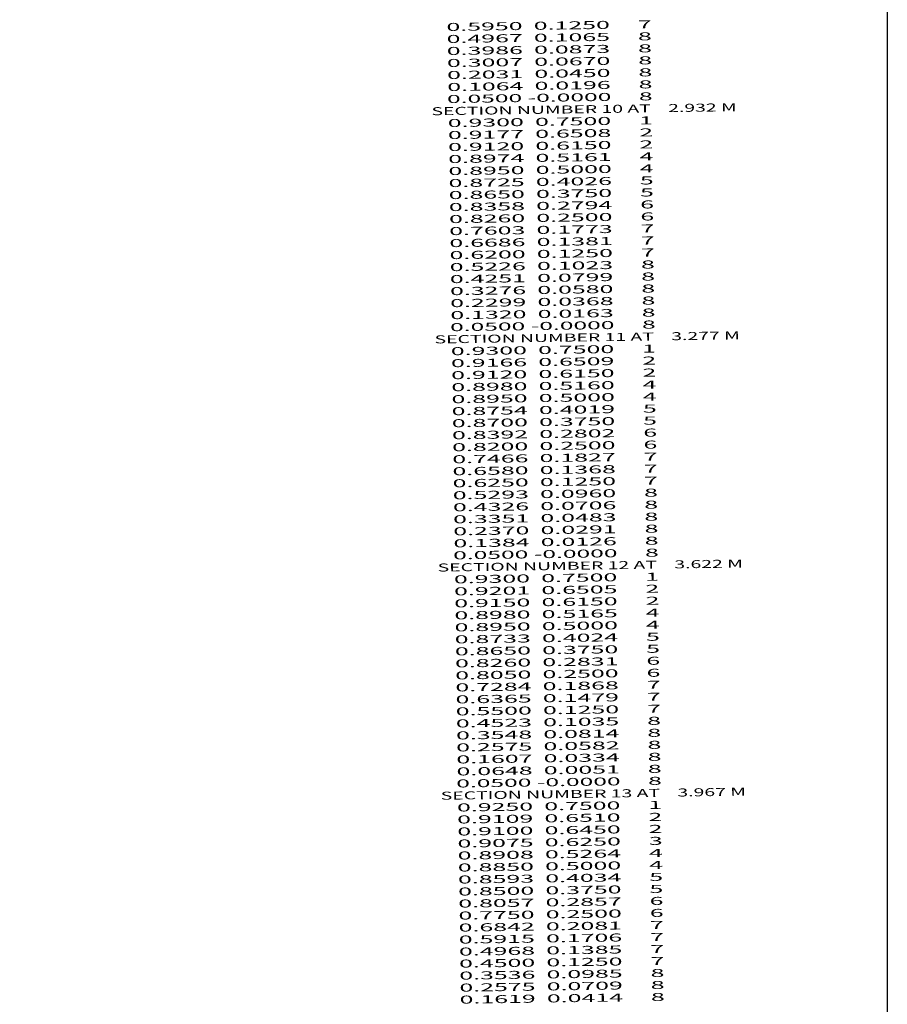
# Model space of a CAD drawing. Extents: x -1469 to 287, y 16 to 1001.
# Drawn here: x 70 to 287, y 261 to 507 of the extents above; entities that cross this region are included whole.
import ezdxf
from ezdxf.enums import TextEntityAlignment as Align

# ---------------------------------------------------------------- set-up
doc = ezdxf.new("R2010")
doc.units = 0
doc.header["$MEASUREMENT"] = 0
doc.layers.get('0').update_dxf_attribs({"linetype": 'CONTINUOUS'})

msp = doc.modelspace()

# ---------------------------------------------------------------- linework, layer by layer
at = {"color": 6, "linetype": 'CONTINUOUS', "ltscale": 2, "flags": 128}
msp.add_lwpolyline([(-1469.410961, 1001.022593), (287.201279, 1001.022593), (287.201279, 16.132423), (-1469.410961, 16.132423), (-1469.410961, 1001.022593)], dxfattribs=at)

# ---------------------------------------------------------------- texts
at = {"color": 7}
for s, p, p2 in [('      0.5950  0.1250     7', (168.623721, 504.484953), (228.284942, 505.291186)), ('      0.4967  0.1065     8', (168.664258, 501.485227), (228.325478, 502.29146)), ('      0.3986  0.0873     8', (168.704795, 498.485501), (228.366015, 499.291734)), ('      0.3007  0.0670     8', (168.745332, 495.485775), (228.406552, 496.292008)), ('      0.2031  0.0450     8', (168.785868, 492.486048), (228.447089, 493.292281)), ('      0.1064  0.0196     8', (168.826405, 489.486322), (228.487626, 490.292555)), ('      0.0500 -0.0000     8', (168.866942, 486.486596), (228.528163, 487.292829)), ('    SECTION NUMBER 10 AT    2.932 M', (168.907479, 483.48687), (249.566786, 484.57686)), ('      0.9300  0.7500     1', (168.948016, 480.487144), (228.609236, 481.293377)), ('      0.9177  0.6508     2', (168.988553, 477.487418), (228.649773, 478.293651)), ('      0.9120  0.6150     2', (169.029089, 474.487692), (228.69031, 475.293925)), ('      0.8974  0.5161     4', (169.069626, 471.487966), (228.730847, 472.294199)), ('      0.8950  0.5000     4', (169.110163, 468.488239), (228.771384, 469.294472)), ('      0.8725  0.4026     5', (169.1507, 465.488513), (228.811921, 466.294746)), ('      0.8650  0.3750     5', (169.191237, 462.488787), (228.852457, 463.29502)), ('      0.8358  0.2794     6', (169.231774, 459.489061), (228.892994, 460.295294)), ('      0.8260  0.2500     6', (169.27231, 456.489335), (228.933531, 457.295568)), ('      0.7603  0.1773     7', (169.312847, 453.489609), (228.974068, 454.295842)), ('      0.6686  0.1381     7', (169.353384, 450.489883), (229.014605, 451.296116)), ('      0.6200  0.1250     7', (169.393921, 447.490157), (229.055142, 448.29639)), ('      0.5226  0.1023     8', (169.434458, 444.490431), (229.095678, 445.296664)), ('      0.4251  0.0799     8', (169.474995, 441.490704), (229.136215, 442.296937)), ('      0.3276  0.0580     8', (169.515531, 438.490978), (229.176752, 439.297211)), ('      0.2299  0.0368     8', (169.556068, 435.491252), (229.217289, 436.297485)), ('      0.1320  0.0163     8', (169.596605, 432.491526), (229.257826, 433.297759)), ('      0.0500 -0.0000     8', (169.637142, 429.4918), (229.298363, 430.298033)), ('    SECTION NUMBER 11 AT    3.277 M', (169.677679, 426.492074), (250.336986, 427.582064)), ('      0.9300  0.7500     1', (169.718216, 423.492348), (229.379436, 424.298581)), ('      0.9166  0.6509     2', (169.758752, 420.492622), (229.419973, 421.298855)), ('      0.9120  0.6150     2', (169.799289, 417.492896), (229.46051, 418.299129)), ('      0.8980  0.5160     4', (169.839826, 414.493169), (229.501047, 415.299402)), ('      0.8950  0.5000     4', (169.880363, 411.493443), (229.541584, 412.299676)), ('      0.8754  0.4019     5', (169.9209, 408.493717), (229.582121, 409.29995)), ('      0.8700  0.3750     5', (169.961437, 405.493991), (229.622657, 406.300224)), ('      0.8392  0.2802     6', (170.001974, 402.494265), (229.663194, 403.300498)), ('      0.8200  0.2500     6', (170.04251, 399.494539), (229.703731, 400.300772)), ('      0.7466  0.1827     7', (170.083047, 396.494813), (229.744268, 397.301046)), ('      0.6580  0.1368     7', (170.123584, 393.495087), (229.784805, 394.30132)), ('      0.6250  0.1250     7', (170.164121, 390.49536), (229.825342, 391.301593)), ('      0.5293  0.0960     8', (170.204658, 387.495634), (229.865878, 388.301867)), ('      0.4326  0.0706     8', (170.245195, 384.495908), (229.906415, 385.302141)), ('      0.3351  0.0483     8', (170.285731, 381.496182), (229.946952, 382.302415)), ('      0.2370  0.0291     8', (170.326268, 378.496456), (229.987489, 379.302689)), ('      0.1384  0.0126     8', (170.366805, 375.49673), (230.028026, 376.302963)), ('      0.0500 -0.0000     8', (170.407342, 372.497004), (230.068563, 373.303237)), ('    SECTION NUMBER 12 AT    3.622 M', (170.447879, 369.497278), (251.107186, 370.587268)), ('      0.9300  0.7500     1', (170.488416, 366.497552), (230.149636, 367.303785)), ('      0.9201  0.6505     2', (170.528952, 363.497825), (230.190173, 364.304058)), ('      0.9150  0.6150     2', (170.569489, 360.498099), (230.23071, 361.304332)), ('      0.8980  0.5165     4', (170.610026, 357.498373), (230.271247, 358.304606)), ('      0.8950  0.5000     4', (170.650563, 354.498647), (230.311784, 355.30488)), ('      0.8733  0.4024     5', (170.6911, 351.498921), (230.35232, 352.305154)), ('      0.8650  0.3750     5', (170.731637, 348.499195), (230.392857, 349.305428)), ('      0.8260  0.2831     6', (170.772173, 345.499469), (230.433394, 346.305702)), ('      0.8050  0.2500     6', (170.81271, 342.499743), (230.473931, 343.305976)), ('      0.7284  0.1868     7', (170.853247, 339.500017), (230.514468, 340.30625)), ('      0.6365  0.1479     7', (170.893784, 336.50029), (230.555005, 337.306523)), ('      0.5500  0.1250     7', (170.934321, 333.500564), (230.595541, 334.306797)), ('      0.4523  0.1035     8', (170.974858, 330.500838), (230.636078, 331.307071)), ('      0.3548  0.0814     8', (171.015394, 327.501112), (230.676615, 328.307345)), ('      0.2575  0.0582     8', (171.055931, 324.501386), (230.717152, 325.307619)), ('      0.1607  0.0334     8', (171.096468, 321.50166), (230.757689, 322.307893)), ('      0.0648  0.0051     8', (171.137005, 318.501934), (230.798226, 319.308167)), ('      0.0500 -0.0000     8', (171.177542, 315.502208), (230.838763, 316.308441)), ('    SECTION NUMBER 13 AT    3.967 M', (171.218079, 312.502482), (251.877386, 313.592472)), ('      0.9250  0.7500     1', (171.258616, 309.502755), (230.919836, 310.308988)), ('      0.9109  0.6510     2', (171.299152, 306.503029), (230.960373, 307.309262)), ('      0.9100  0.6450     2', (171.339689, 303.503303), (231.00091, 304.309536)), ('      0.9075  0.6250     3', (171.380226, 300.503577), (231.041447, 301.30981)), ('      0.8908  0.5264     4', (171.420763, 297.503851), (231.081984, 298.310084)), ('      0.8850  0.5000     4', (171.4613, 294.504125), (231.12252, 295.310358)), ('      0.8593  0.4034     5', (171.501837, 291.504399), (231.163057, 292.310632)), ('      0.8500  0.3750     5', (171.542373, 288.504673), (231.203594, 289.310906)), ('      0.8057  0.2857     6', (171.58291, 285.504946), (231.244131, 286.311179)), ('      0.7750  0.2500     6', (171.623447, 282.50522), (231.284668, 283.311453)), ('      0.6842  0.2081     7', (171.663984, 279.505494), (231.325205, 280.311727)), ('      0.5915  0.1706     7', (171.704521, 276.505768), (231.365741, 277.312001)), ('      0.4968  0.1385     7', (171.745058, 273.506042), (231.406278, 274.312275)), ('      0.4500  0.1250     7', (171.785594, 270.506316), (231.446815, 271.312549)), ('      0.3536  0.0985     8', (171.826131, 267.50659), (231.487352, 268.312823)), ('      0.2575  0.0709     8', (171.866668, 264.506864), (231.527889, 265.313097)), ('      0.1619  0.0414     8', (171.907205, 261.507138), (231.568426, 262.313371))]:
    e = msp.add_text(s, height=2, rotation=0.77422, dxfattribs=at)
    e.set_placement(p, p2, align=Align.FIT)
    e.dxf.unprotected_set("ltscale", 0)

doc.saveas('drawing.dxf')
